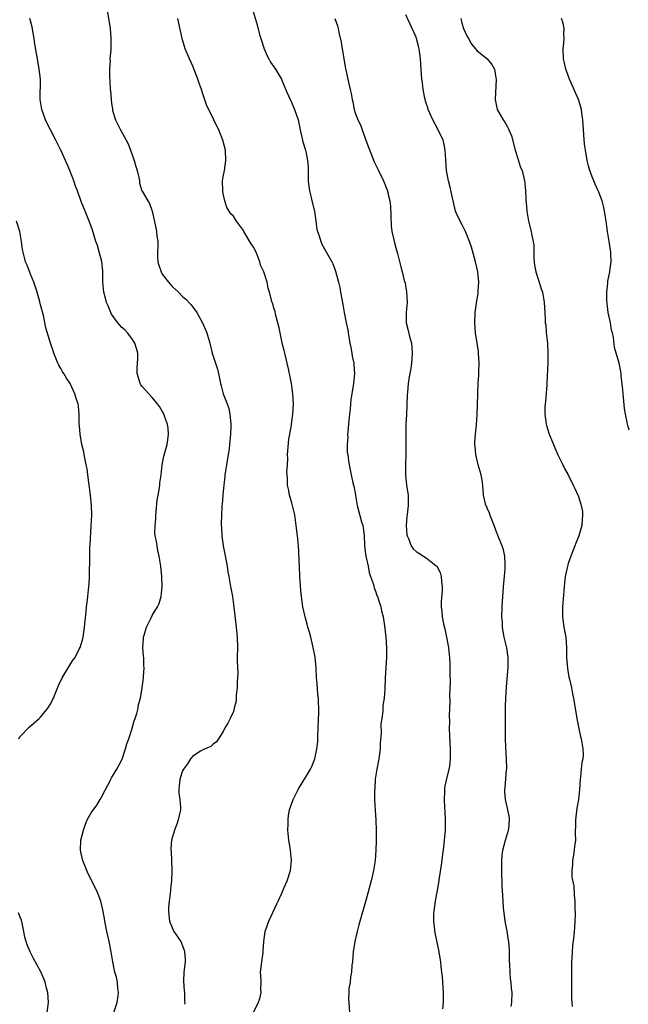
# Model space of a CAD drawing. Units: inches. Extents: x 2511000 to 2514000, y 1521000 to 1524000.
# Drawn here: x 2511125 to 2511245, y 1522483 to 1522677 of the extents above; entities that cross this region are included whole.
import ezdxf

# ---------------------------------------------------------------- set-up
doc = ezdxf.new("R2010")
doc.units = ezdxf.units.IN
doc.header["$MEASUREMENT"] = 0
doc.layers.add('LD25111521_10ft', color=82, linetype='Continuous')

msp = doc.modelspace()

# ---------------------------------------------------------------- linework, layer by layer
at = {"layer": 'LD25111521_10ft'}
for points, elevation in [([(2511170.7, 1522679), (2511171.71, 1522675.71), (2511172.18, 1522673.82), (2511172.41, 1522673), (2511173.05, 1522671), (2511173.64, 1522669.64), (2511173.96, 1522669), (2511174.34, 1522668.34), (2511175, 1522667.44), (2511175.28, 1522667), (2511176.46, 1522665), (2511176.64, 1522664.64), (2511177.24, 1522663.24), (2511177.54, 1522662.46), (2511178.18, 1522661), (2511178.45, 1522660.45), (2511179.06, 1522659), (2511179.79, 1522657), (2511180, 1522656), (2511180.18, 1522655), (2511180.6, 1522653), (2511180.68, 1522652.68), (2511181.21, 1522651), (2511181.25, 1522650.76), (2511181.64, 1522649), (2511181.74, 1522647.74), (2511181.73, 1522647), (2511181.76, 1522645.76), (2511181.76, 1522645), (2511181.87, 1522643.87), (2511182, 1522643), (2511182.34, 1522641.66), (2511182.48, 1522641), (2511182.97, 1522639), (2511183.27, 1522637), (2511183.47, 1522635.47), (2511183.58, 1522635), (2511183.9, 1522634.1), (2511184.22, 1522633), (2511184.46, 1522632.46), (2511186.39, 1522629), (2511186.59, 1522628.59), (2511187, 1522627.57), (2511187.15, 1522627.15), (2511187.71, 1522625), (2511187.95, 1522623.95), (2511188.14, 1522623), (2511188.38, 1522621.62), (2511188.6, 1522620.6), (2511188.85, 1522619), (2511189.24, 1522617), (2511189.57, 1522615.57), (2511189.62, 1522615), (2511189.85, 1522613.85), (2511189.97, 1522613), (2511190.12, 1522612.12), (2511190.36, 1522611), (2511190.43, 1522610.43), (2511190.75, 1522609), (2511190.75, 1522608.75), (2511190.88, 1522607), (2511190.67, 1522605), (2511190.35, 1522603), (2511190.18, 1522601.82), (2511190.08, 1522601), (2511190.01, 1522600.01), (2511189.86, 1522599), (2511189.76, 1522597.76), (2511189.66, 1522597), (2511189.53, 1522595.53), (2511189.52, 1522595), (2511189.57, 1522594.43), (2511189.46, 1522593), (2511189.46, 1522591.46), (2511189.56, 1522591), (2511189.68, 1522589.68), (2511190.02, 1522588.02), (2511190.21, 1522587), (2511190.54, 1522585.46), (2511190.68, 1522585), (2511190.77, 1522584.77), (2511191.08, 1522583.08), (2511191.09, 1522582.91), (2511191.41, 1522581), (2511191.75, 1522579.75), (2511191.91, 1522579), (2511192.25, 1522577.75), (2511192.51, 1522577), (2511192.61, 1522576.61), (2511192.78, 1522575), (2511192.83, 1522573.17), (2511193, 1522571.93), (2511193.11, 1522571), (2511193.54, 1522569), (2511193.75, 1522567.75), (2511194.05, 1522567), (2511194.59, 1522565.41), (2511194.73, 1522564.73), (2511195, 1522564.06), (2511195.26, 1522563.26), (2511195.39, 1522563), (2511195.6, 1522562.4), (2511196.04, 1522561), (2511196.2, 1522560.2), (2511196.5, 1522559), (2511196.78, 1522557.22), (2511197.06, 1522555), (2511197.21, 1522553), (2511197.18, 1522551.18), (2511197.19, 1522551), (2511197.04, 1522549.04), (2511196.93, 1522547), (2511196.86, 1522544.86), (2511196.7, 1522543), (2511196.47, 1522541.53), (2511196.44, 1522540.44), (2511196.23, 1522539), (2511196.09, 1522537.91), (2511196.11, 1522536.1), (2511195.96, 1522534.04), (2511195.92, 1522533), (2511195.64, 1522531), (2511195.26, 1522529), (2511194.97, 1522527), (2511194.85, 1522525.15), (2511194.81, 1522524.81), (2511194.82, 1522523), (2511194.93, 1522520.93), (2511195.09, 1522518.91), (2511195.17, 1522517), (2511195.17, 1522514.83), (2511195.1, 1522513), (2511194.94, 1522511), (2511194.61, 1522509), (2511194.14, 1522507), (2511193.11, 1522503.11), (2511191.72, 1522498.28), (2511191.39, 1522497), (2511190.91, 1522495), (2511190.61, 1522493), (2511190.47, 1522491), (2511190.38, 1522490.38), (2511190.3, 1522489), (2511190.09, 1522488.09), (2511190.02, 1522487), (2511189.78, 1522485.78), (2511189.77, 1522485), (2511189.72, 1522483.72), (2511189.76, 1522483), (2511189.92, 1522481)], 7430), ([(2511143.45, 1522481), (2511144.09, 1522483), (2511144.31, 1522484.31), (2511144.36, 1522485), (2511144.22, 1522485.78), (2511144.17, 1522487), (2511143.96, 1522487.96), (2511143.65, 1522489), (2511143.22, 1522491), (2511142.89, 1522493), (2511142.51, 1522495), (2511142.07, 1522497), (2511141.65, 1522499), (2511141.57, 1522499.57), (2511141.26, 1522501.26), (2511140.86, 1522503), (2511140.37, 1522504.37), (2511140.12, 1522505), (2511138.39, 1522508.39), (2511138.13, 1522509), (2511137.31, 1522511), (2511137.24, 1522511.24), (2511137, 1522512.39), (2511136.9, 1522513), (2511136.97, 1522515), (2511137.44, 1522517), (2511137.86, 1522518.14), (2511138.21, 1522519), (2511139, 1522520.41), (2511140.07, 1522521.93), (2511140.76, 1522523), (2511141, 1522523.48), (2511141.82, 1522525), (2511142.72, 1522526.72), (2511142.85, 1522527), (2511143, 1522527.27), (2511144.06, 1522529), (2511145.06, 1522530.94), (2511145.75, 1522533), (2511146.02, 1522533.98), (2511146.39, 1522535), (2511147, 1522536.8), (2511147.47, 1522538.53), (2511147.66, 1522539), (2511147.97, 1522539.97), (2511148.21, 1522541), (2511148.28, 1522541.72), (2511148.68, 1522543), (2511149.04, 1522545), (2511149.3, 1522547), (2511149.29, 1522547.29), (2511149.43, 1522549), (2511149.37, 1522549.37), (2511149.34, 1522551), (2511149.29, 1522551.29), (2511149.17, 1522553), (2511149.29, 1522554.71), (2511149.28, 1522555), (2511149.39, 1522555.39), (2511149.89, 1522557), (2511150.72, 1522558.72), (2511151, 1522559.26), (2511152.07, 1522561), (2511152.36, 1522561.64), (2511152.78, 1522563), (2511152.97, 1522565), (2511152.89, 1522567), (2511152.69, 1522569), (2511152.38, 1522571), (2511152.1, 1522572.1), (2511151.96, 1522573), (2511151.8, 1522574.2), (2511151.61, 1522575), (2511151.55, 1522575.55), (2511151.56, 1522577), (2511151.69, 1522578.31), (2511151.7, 1522579), (2511151.77, 1522579.77), (2511152.01, 1522581.99), (2511152.17, 1522583), (2511152.46, 1522584.46), (2511152.53, 1522585), (2511152.54, 1522585.46), (2511152.78, 1522587), (2511152.96, 1522589), (2511153.29, 1522590.71), (2511153.95, 1522593), (2511154.07, 1522593.93), (2511154.23, 1522595), (2511154.12, 1522596.12), (2511153.99, 1522597), (2511153.42, 1522598.58), (2511153.28, 1522599), (2511153.2, 1522599.2), (2511153, 1522599.57), (2511152.46, 1522600.46), (2511152.07, 1522601), (2511151, 1522602.23), (2511149, 1522604.41), (2511148.76, 1522604.76), (2511148.63, 1522605), (2511148.52, 1522605.48), (2511148.05, 1522607), (2511148.04, 1522608.04), (2511148.11, 1522609), (2511148.14, 1522609.86), (2511148.14, 1522611), (2511147.91, 1522611.91), (2511147.58, 1522613), (2511147, 1522613.9), (2511146.15, 1522615), (2511145.59, 1522615.59), (2511145, 1522616.08), (2511144.57, 1522616.57), (2511144.23, 1522617), (2511143, 1522618.66), (2511142.82, 1522619), (2511142.3, 1522620.3), (2511142, 1522621), (2511141.81, 1522621.81), (2511141.46, 1522623), (2511141.28, 1522625), (2511141.25, 1522627.25), (2511141.07, 1522629.07), (2511140.57, 1522631), (2511140.2, 1522632.2), (2511139.92, 1522633), (2511139.23, 1522635.23), (2511138.71, 1522636.71), (2511137.76, 1522639), (2511137, 1522640.92), (2511136.27, 1522643), (2511135.92, 1522643.92), (2511135.54, 1522645), (2511134.75, 1522647), (2511134.23, 1522648.23), (2511133.02, 1522651.02), (2511132.01, 1522653), (2511130.93, 1522655), (2511130.29, 1522656.29), (2511129.97, 1522657), (2511129.25, 1522659), (2511128.94, 1522661), (2511128.96, 1522665), (2511128.75, 1522667), (2511128.37, 1522669), (2511128.27, 1522669.73), (2511127.88, 1522671.88), (2511127.77, 1522673), (2511127.5, 1522674.5), (2511127.33, 1522675.33), (2511126.91, 1522677)], 7400), ([(2511142.2, 1522678.2), (2511142.73, 1522675), (2511142.88, 1522673.12), (2511142.82, 1522670.82), (2511142.68, 1522669), (2511142.7, 1522668.7), (2511142.61, 1522667), (2511142.6, 1522665.4), (2511142.68, 1522664.68), (2511142.75, 1522663), (2511142.79, 1522662.79), (2511142.91, 1522661), (2511143, 1522660.22), (2511143.15, 1522659.15), (2511143.15, 1522659), (2511143.2, 1522658.8), (2511143.74, 1522657), (2511144.19, 1522656.19), (2511144.77, 1522655), (2511145.89, 1522653), (2511146.24, 1522652.24), (2511146.73, 1522651), (2511147.45, 1522649), (2511147.8, 1522647.8), (2511148.05, 1522647), (2511148.4, 1522645.6), (2511148.48, 1522645), (2511148.5, 1522644.5), (2511148.97, 1522643), (2511149, 1522642.92), (2511150.14, 1522641), (2511150.47, 1522640.47), (2511150.98, 1522638.98), (2511151.7, 1522635.7), (2511151.83, 1522635), (2511151.94, 1522634.06), (2511152.09, 1522633), (2511152.11, 1522632.11), (2511152.05, 1522631), (2511152.05, 1522629.95), (2511152.11, 1522629), (2511152.32, 1522628.32), (2511152.75, 1522627), (2511153, 1522626.59), (2511154.21, 1522625), (2511154.57, 1522624.57), (2511155, 1522624.09), (2511156.2, 1522623), (2511157, 1522622.2), (2511157.64, 1522621.64), (2511158.61, 1522620.61), (2511159.48, 1522619.48), (2511159.8, 1522619), (2511160.94, 1522617), (2511161.76, 1522615), (2511162.36, 1522613), (2511162.83, 1522611), (2511163, 1522610.4), (2511163.47, 1522609), (2511163.87, 1522607.87), (2511164.08, 1522607), (2511164.33, 1522605.67), (2511164.47, 1522605), (2511164.59, 1522604.58), (2511164.97, 1522603), (2511165.77, 1522601), (2511166.1, 1522600.1), (2511166.31, 1522599), (2511166.4, 1522598.4), (2511166.5, 1522597), (2511166.49, 1522596.49), (2511166.44, 1522595), (2511166.31, 1522593.69), (2511166.27, 1522593), (2511166.17, 1522592.17), (2511165.99, 1522591), (2511165.64, 1522589), (2511165.39, 1522587.39), (2511165.34, 1522587), (2511165.33, 1522586.67), (2511165.11, 1522585), (2511164.9, 1522583), (2511164.77, 1522581.23), (2511164.73, 1522581), (2511164.71, 1522580.71), (2511164.64, 1522579), (2511164.6, 1522577.4), (2511164.61, 1522577), (2511164.66, 1522576.66), (2511164.7, 1522575), (2511164.98, 1522573.02), (2511165.35, 1522571.35), (2511165.75, 1522569), (2511165.91, 1522567.91), (2511166.09, 1522567), (2511166.21, 1522566.21), (2511166.46, 1522565), (2511166.8, 1522563), (2511167, 1522561.48), (2511167.27, 1522559.27), (2511167.33, 1522558.67), (2511167.55, 1522557), (2511167.68, 1522555.68), (2511167.73, 1522555), (2511167.79, 1522553), (2511167.78, 1522551), (2511167.74, 1522550.26), (2511167.85, 1522547.85), (2511167.77, 1522546.23), (2511167.74, 1522545), (2511167.58, 1522543.58), (2511167.56, 1522543), (2511167.52, 1522542.48), (2511167.18, 1522541), (2511167, 1522540.34), (2511166.34, 1522539), (2511165.93, 1522538.07), (2511165.28, 1522537), (2511165, 1522536.44), (2511164.08, 1522535), (2511163.65, 1522534.35), (2511163, 1522533.91), (2511162.56, 1522533.44), (2511161.47, 1522533), (2511161, 1522532.79), (2511160.51, 1522532.51), (2511159, 1522531.56), (2511158.53, 1522531), (2511157.94, 1522530.06), (2511157.15, 1522529), (2511157, 1522528.69), (2511156.42, 1522527), (2511156.33, 1522525.67), (2511156.22, 1522525), (2511156.28, 1522524.27), (2511156.47, 1522523), (2511156.58, 1522521.42), (2511156.59, 1522521), (2511156.15, 1522519), (2511155.85, 1522518.15), (2511155.41, 1522517), (2511154.84, 1522515), (2511154.69, 1522513.31), (2511154.69, 1522513), (2511154.74, 1522512.74), (2511154.82, 1522511), (2511154.88, 1522509.12), (2511154.9, 1522508.9), (2511154.81, 1522507), (2511154.61, 1522505.39), (2511154.6, 1522505), (2511154.56, 1522504.56), (2511154.35, 1522503), (2511154.24, 1522501.76), (2511154.2, 1522501), (2511154.25, 1522500.25), (2511154.41, 1522499), (2511155, 1522497.57), (2511155.29, 1522497), (2511156.62, 1522495), (2511157, 1522494.14), (2511157.32, 1522493.32), (2511157.4, 1522493), (2511157.49, 1522491.49), (2511157.48, 1522491), (2511157.27, 1522489), (2511157.2, 1522487.2), (2511157.31, 1522485.31), (2511157.39, 1522485), (2511157.35, 1522483.35), (2511157.41, 1522483), (2511157.36, 1522482.64)], 7410), ([(2511169.89, 1522479), (2511171.96, 1522483), (2511172.33, 1522484.33), (2511172.46, 1522485), (2511172.41, 1522485.59), (2511172.45, 1522487), (2511172.41, 1522488.41), (2511172.36, 1522489), (2511172.6, 1522491), (2511172.86, 1522492.86), (2511172.9, 1522493.09), (2511173.01, 1522495), (2511173.29, 1522497), (2511173.71, 1522498.29), (2511173.98, 1522499), (2511175.57, 1522502.43), (2511175.86, 1522503), (2511176.55, 1522504.55), (2511177, 1522505.64), (2511177.62, 1522507), (2511178.26, 1522509), (2511178.44, 1522511), (2511178.34, 1522512.34), (2511178.26, 1522513), (2511178.1, 1522513.9), (2511177.95, 1522515), (2511177.74, 1522517), (2511177.79, 1522518.21), (2511177.77, 1522519), (2511177.89, 1522519.89), (2511178.09, 1522521), (2511178.79, 1522523), (2511179.8, 1522525), (2511180.24, 1522525.76), (2511181.03, 1522527), (2511182.21, 1522529), (2511182.47, 1522529.53), (2511183.06, 1522531), (2511183.46, 1522533), (2511183.62, 1522534.38), (2511183.63, 1522535.63), (2511183.7, 1522537), (2511183.78, 1522539), (2511183.83, 1522539.83), (2511183.84, 1522541), (2511183.77, 1522542.23), (2511183.76, 1522543), (2511183.67, 1522543.67), (2511183.56, 1522545), (2511183.46, 1522546.54), (2511183.41, 1522547), (2511183.3, 1522549), (2511183.1, 1522551.1), (2511182.74, 1522553), (2511182.25, 1522555), (2511181.99, 1522555.99), (2511181.67, 1522557), (2511181.55, 1522557.55), (2511181.13, 1522559), (2511180.71, 1522561), (2511180.43, 1522563), (2511180.3, 1522564.3), (2511180.12, 1522567), (2511180.02, 1522569), (2511179.99, 1522570.01), (2511179.87, 1522571.87), (2511179.83, 1522573), (2511179.64, 1522575), (2511179.39, 1522577), (2511179.1, 1522579.1), (2511178.67, 1522581), (2511178.52, 1522581.48), (2511178.08, 1522583), (2511177.92, 1522583.92), (2511177.69, 1522585), (2511177.69, 1522586.31), (2511177.63, 1522587), (2511177.56, 1522587.56), (2511177.65, 1522589), (2511177.76, 1522590.24), (2511177.7, 1522591), (2511177.74, 1522591.74), (2511177.94, 1522594.06), (2511178.42, 1522596.42), (2511178.5, 1522597.5), (2511178.73, 1522599), (2511178.82, 1522601), (2511178.73, 1522603), (2511178.45, 1522605), (2511178.3, 1522605.7), (2511177.89, 1522607.89), (2511177.15, 1522611), (2511177, 1522611.51), (2511176.71, 1522612.71), (2511176.2, 1522615), (2511176.01, 1522616.01), (2511175.79, 1522617), (2511175.33, 1522618.68), (2511175.21, 1522619.21), (2511175, 1522619.87), (2511174.75, 1522620.75), (2511174.64, 1522621), (2511174.13, 1522623), (2511173.84, 1522623.84), (2511173.63, 1522625), (2511172.99, 1522627), (2511172.36, 1522628.36), (2511172.21, 1522629), (2511171.73, 1522630.27), (2511171.29, 1522631.29), (2511171, 1522631.9), (2511170.54, 1522632.54), (2511169.09, 1522635), (2511169, 1522635.18), (2511168.2, 1522636.2), (2511167.62, 1522637), (2511167, 1522637.99), (2511166.47, 1522638.47), (2511165.7, 1522639.7), (2511165.3, 1522641), (2511165, 1522642.38), (2511164.91, 1522643), (2511164.89, 1522645), (2511165, 1522645.77), (2511165.22, 1522647), (2511165.51, 1522649), (2511165.42, 1522651), (2511164.93, 1522653), (2511164.16, 1522655), (2511163.74, 1522655.74), (2511163.17, 1522657), (2511163, 1522657.29), (2511161.76, 1522659.76), (2511161, 1522662.1), (2511160.69, 1522663), (2511160.23, 1522664.23), (2511159.98, 1522665), (2511159, 1522667.55), (2511158.33, 1522669), (2511157.51, 1522671), (2511156.92, 1522673), (2511156.07, 1522677)], 7420), ([(2511187, 1522677), (2511187.51, 1522675.51), (2511187.65, 1522675), (2511187.79, 1522674.21), (2511188.27, 1522672.27), (2511188.44, 1522671), (2511189.13, 1522667.13), (2511189.58, 1522665), (2511189.85, 1522663.85), (2511190.01, 1522663), (2511190.2, 1522662.2), (2511190.39, 1522661), (2511190.52, 1522660.52), (2511190.8, 1522659), (2511191, 1522658.38), (2511191.52, 1522657), (2511192.03, 1522656.03), (2511192.36, 1522655), (2511193.12, 1522653), (2511193.61, 1522651.61), (2511194.44, 1522649.56), (2511194.74, 1522648.74), (2511195.62, 1522647), (2511196.58, 1522645), (2511197, 1522643.95), (2511197.36, 1522643), (2511197.45, 1522642.55), (2511197.85, 1522641), (2511197.99, 1522639.99), (2511198.06, 1522638.06), (2511198.11, 1522636.11), (2511198.26, 1522635), (2511198.65, 1522633.35), (2511198.74, 1522632.74), (2511199, 1522631.77), (2511199.35, 1522630.65), (2511200.01, 1522628.01), (2511200.25, 1522627), (2511200.65, 1522625.35), (2511200.83, 1522624.83), (2511201, 1522623.8), (2511201.14, 1522623.14), (2511201.22, 1522621), (2511201.04, 1522619), (2511201.07, 1522617), (2511201.46, 1522615.46), (2511201.7, 1522614.3), (2511202.08, 1522613), (2511202.19, 1522612.19), (2511202.26, 1522611), (2511202.15, 1522609.85), (2511202.1, 1522609), (2511201.95, 1522607.95), (2511201.79, 1522607), (2511201.65, 1522606.35), (2511201.48, 1522605), (2511201.34, 1522603.34), (2511201.24, 1522602.76), (2511201.12, 1522598.88), (2511201.02, 1522597), (2511200.96, 1522595), (2511201, 1522591), (2511200.95, 1522589.05), (2511200.94, 1522587), (2511201.13, 1522585), (2511201.38, 1522583.38), (2511201.43, 1522583), (2511201.45, 1522582.55), (2511201.46, 1522581), (2511201.22, 1522579.22), (2511201.21, 1522578.79), (2511201.04, 1522577), (2511201.2, 1522575.2), (2511201.25, 1522575), (2511201.52, 1522574.48), (2511202.06, 1522573), (2511202.41, 1522572.41), (2511203, 1522571.93), (2511203.55, 1522571.55), (2511204.48, 1522571), (2511205, 1522570.67), (2511206.66, 1522569.34), (2511207, 1522569.09), (2511207.07, 1522569), (2511207.73, 1522567.73), (2511207.95, 1522567), (2511208.04, 1522565.96), (2511208.17, 1522565), (2511208.13, 1522564.13), (2511207.97, 1522562.03), (2511207.93, 1522561), (2511208.06, 1522560.06), (2511208.12, 1522559), (2511208.39, 1522557.61), (2511208.65, 1522556.65), (2511209.02, 1522555.02), (2511209.38, 1522553), (2511209.55, 1522551.55), (2511209.59, 1522551), (2511209.63, 1522549.63), (2511209.67, 1522549), (2511209.63, 1522547.63), (2511209.71, 1522546.29), (2511209.58, 1522543.58), (2511209.64, 1522542.36), (2511209.53, 1522539.53), (2511209.6, 1522538.4), (2511209.55, 1522537), (2511209.57, 1522535.57), (2511209.66, 1522534.34), (2511209.74, 1522533), (2511209.76, 1522531.76), (2511209.75, 1522531), (2511209.57, 1522529.57), (2511209.46, 1522529), (2511209, 1522527.1), (2511208.64, 1522525.36), (2511208.61, 1522525), (2511208.62, 1522524.62), (2511208.52, 1522523), (2511208.58, 1522521.42), (2511208.66, 1522520.66), (2511208.74, 1522519), (2511208.72, 1522517), (2511208.56, 1522515), (2511208.41, 1522513.59), (2511208.22, 1522512.22), (2511207.96, 1522510.04), (2511207.55, 1522507.55), (2511207.41, 1522506.59), (2511206.77, 1522503), (2511206.49, 1522501), (2511206.47, 1522500.47), (2511206.45, 1522499), (2511206.73, 1522496.73), (2511207.51, 1522493), (2511207.72, 1522491.72), (2511207.83, 1522491), (2511207.91, 1522490.09), (2511208.05, 1522489), (2511208.15, 1522488.15), (2511208.24, 1522487), (2511208.34, 1522485), (2511208.32, 1522483), (2511208.24, 1522481.76)], 7440), ([(2511221.77, 1522482.23), (2511221.89, 1522483), (2511221.94, 1522485), (2511221.83, 1522485.83), (2511221.75, 1522487), (2511221.65, 1522487.65), (2511221.52, 1522489), (2511221.47, 1522490.53), (2511221.43, 1522491), (2511221.43, 1522493), (2511221.39, 1522493.39), (2511221.29, 1522495), (2511221.23, 1522495.23), (2511220.94, 1522497.06), (2511220.59, 1522499), (2511220.26, 1522501.74), (2511220.18, 1522503), (2511220.13, 1522504.13), (2511220.05, 1522505), (2511219.99, 1522506.01), (2511219.9, 1522509), (2511219.92, 1522510.08), (2511219.9, 1522511), (2511220, 1522512), (2511220.13, 1522513), (2511220.65, 1522515), (2511221.21, 1522517), (2511221.26, 1522517.26), (2511221.41, 1522519), (2511221.4, 1522519.4), (2511221.1, 1522521), (2511220.62, 1522523), (2511220.5, 1522524.5), (2511220.5, 1522525), (2511220.59, 1522525.41), (2511220.84, 1522528.84), (2511220.88, 1522529.12), (2511220.81, 1522531), (2511220.68, 1522533.32), (2511220.65, 1522535), (2511220.65, 1522536.65), (2511220.62, 1522537.38), (2511220.61, 1522539), (2511220.63, 1522540.62), (2511220.66, 1522541.34), (2511220.71, 1522543), (2511220.81, 1522545.19), (2511221.18, 1522549.18), (2511221.18, 1522551), (2511220.91, 1522552.91), (2511220.4, 1522555), (2511220.16, 1522556.16), (2511220.06, 1522557), (2511220.03, 1522557.97), (2511219.94, 1522559), (2511219.98, 1522561), (2511220.09, 1522563), (2511220.3, 1522565.7), (2511220.45, 1522567), (2511220.58, 1522568.58), (2511220.59, 1522569), (2511220.55, 1522569.45), (2511220.48, 1522571), (2511220.23, 1522572.23), (2511219.98, 1522573), (2511219.27, 1522574.73), (2511219.12, 1522575.12), (2511219, 1522575.37), (2511218.42, 1522577), (2511217.99, 1522578.01), (2511217.62, 1522579), (2511217.47, 1522579.47), (2511217, 1522580.46), (2511216.86, 1522580.86), (2511216.78, 1522581), (2511216.68, 1522581.32), (2511216.3, 1522583), (2511216.16, 1522585), (2511216.04, 1522585.96), (2511215.86, 1522587), (2511215.65, 1522587.65), (2511215.25, 1522589), (2511214.76, 1522591), (2511214.65, 1522592.65), (2511214.61, 1522593), (2511214.6, 1522593.4), (2511214.71, 1522595), (2511214.9, 1522596.9), (2511215.05, 1522598.95), (2511215.16, 1522602.84), (2511215.16, 1522603.16), (2511215.26, 1522605), (2511215.36, 1522606.64), (2511215.35, 1522607.35), (2511215.41, 1522609), (2511215.33, 1522611), (2511215.3, 1522611.3), (2511215.05, 1522613), (2511214.71, 1522615), (2511214.56, 1522617), (2511214.67, 1522619), (2511215, 1522621.29), (2511215.24, 1522622.76), (2511215.27, 1522623), (2511215.26, 1522623.26), (2511215.36, 1522625), (2511215.19, 1522627), (2511215, 1522627.89), (2511214.74, 1522629), (2511213.9, 1522631.9), (2511213.55, 1522633), (2511212.75, 1522635), (2511212.18, 1522636.18), (2511211.72, 1522637), (2511211, 1522638.51), (2511210.8, 1522639), (2511210.29, 1522641), (2511210.1, 1522641.9), (2511209.74, 1522643.74), (2511209.41, 1522645), (2511209.02, 1522646.98), (2511208.85, 1522649.15), (2511208.76, 1522651), (2511208.47, 1522652.47), (2511208.32, 1522653), (2511207.38, 1522655), (2511206.3, 1522657), (2511205.71, 1522658.29), (2511205.41, 1522659), (2511205.33, 1522659.33), (2511205, 1522660.29), (2511204.72, 1522661.28), (2511204.4, 1522663), (2511204.27, 1522664.27), (2511204.16, 1522665), (2511204.03, 1522667), (2511203.94, 1522667.94), (2511203.89, 1522669), (2511203.61, 1522671), (2511203.5, 1522671.5), (2511203.1, 1522673), (2511203, 1522673.27), (2511202.26, 1522675), (2511201.84, 1522675.84), (2511201, 1522677.69)], 7450), ([(2511211.83, 1522677), (2511212.02, 1522676.02), (2511212.34, 1522675), (2511213, 1522673.55), (2511213.32, 1522673), (2511213.92, 1522671.92), (2511214.75, 1522671), (2511214.84, 1522670.84), (2511215, 1522670.68), (2511217, 1522669), (2511217.92, 1522667.92), (2511218.49, 1522667), (2511218.75, 1522665.25), (2511218.81, 1522665), (2511218.59, 1522661), (2511218.97, 1522659), (2511220.16, 1522657), (2511220.53, 1522656.53), (2511221, 1522655.6), (2511221.23, 1522655.23), (2511221.31, 1522655), (2511221.82, 1522653.82), (2511222.57, 1522651), (2511223, 1522649.55), (2511223.62, 1522647.62), (2511223.89, 1522647), (2511224.4, 1522645), (2511224.46, 1522644.46), (2511224.57, 1522643), (2511224.61, 1522641.39), (2511224.64, 1522641), (2511224.69, 1522640.69), (2511224.83, 1522639), (2511225.18, 1522637), (2511225.67, 1522635), (2511225.81, 1522634.19), (2511226.08, 1522633), (2511226.19, 1522632.19), (2511226.2, 1522629.8), (2511226.26, 1522629), (2511226.35, 1522628.35), (2511226.61, 1522627), (2511227, 1522625.81), (2511227.3, 1522625), (2511227.68, 1522623.68), (2511227.95, 1522623), (2511228.15, 1522621.85), (2511228.28, 1522621), (2511228.4, 1522619), (2511228.44, 1522617.56), (2511228.48, 1522617), (2511228.55, 1522616.55), (2511228.65, 1522615), (2511228.88, 1522612.88), (2511229, 1522611), (2511228.98, 1522609), (2511228.8, 1522605.2), (2511228.75, 1522604.75), (2511228.54, 1522601.46), (2511228.46, 1522601), (2511228.4, 1522600.4), (2511228.38, 1522599), (2511228.63, 1522597), (2511228.73, 1522596.73), (2511229, 1522595.9), (2511229.26, 1522595), (2511229.42, 1522594.58), (2511230.06, 1522593), (2511230.36, 1522592.36), (2511230.95, 1522590.95), (2511231.92, 1522589), (2511232.26, 1522588.26), (2511232.96, 1522587), (2511234, 1522585), (2511234.3, 1522584.3), (2511234.9, 1522583), (2511235, 1522582.74), (2511235.57, 1522581), (2511235.78, 1522579.78), (2511235.84, 1522579), (2511235.74, 1522578.26), (2511235.65, 1522577), (2511235.08, 1522575), (2511234.47, 1522573.53), (2511234.29, 1522573), (2511233.49, 1522571), (2511233, 1522569.54), (2511232.83, 1522569), (2511232.4, 1522567), (2511232.19, 1522565), (2511232.14, 1522564.14), (2511231.87, 1522561), (2511231.85, 1522559), (2511232.13, 1522557), (2511232.5, 1522555), (2511232.64, 1522553), (2511232.65, 1522551), (2511232.82, 1522548.82), (2511233.13, 1522547.13), (2511233.25, 1522546.75), (2511233.63, 1522545), (2511233.84, 1522543.84), (2511234.04, 1522543), (2511234.67, 1522539), (2511235.08, 1522537), (2511235.43, 1522535.43), (2511235.56, 1522535), (2511235.9, 1522533), (2511235.91, 1522531.91), (2511235.85, 1522531), (2511235.69, 1522530.31), (2511235.54, 1522529), (2511235.39, 1522527.39), (2511235.33, 1522527), (2511235.24, 1522525), (2511235.03, 1522523), (2511234.71, 1522521.29), (2511234.41, 1522519), (2511234.42, 1522517.58), (2511234.38, 1522517), (2511234.37, 1522516.37), (2511234.42, 1522515), (2511234.25, 1522513.75), (2511234.19, 1522513), (2511234.04, 1522512.04), (2511233.84, 1522511), (2511233.81, 1522510.19), (2511233.7, 1522509), (2511233.71, 1522507.71), (2511234.07, 1522505.93), (2511234.14, 1522504.14), (2511234.28, 1522503), (2511234.28, 1522501.72), (2511234.33, 1522500.33), (2511234.29, 1522499), (2511234.21, 1522497.79), (2511234.19, 1522497), (2511234.11, 1522496.11), (2511233.84, 1522494.16), (2511233.74, 1522493), (2511233.68, 1522491.68), (2511233.63, 1522491), (2511233.62, 1522490.38), (2511233.63, 1522487), (2511233.65, 1522486.35), (2511233.64, 1522483.64), (2511233.69, 1522483), (2511233.79, 1522482.21)], 7460), ([(2511245, 1522595.85), (2511244.73, 1522596.73), (2511244.67, 1522597), (2511244.62, 1522597.38), (2511244.26, 1522599), (2511244.09, 1522600.09), (2511243.8, 1522603), (2511243.78, 1522603.78), (2511243.44, 1522606.56), (2511243.43, 1522607), (2511243.38, 1522607.38), (2511243.03, 1522609), (2511242.1, 1522612.1), (2511241.92, 1522614.08), (2511241.71, 1522615), (2511241.54, 1522615.54), (2511241.3, 1522617), (2511240.89, 1522619), (2511240.61, 1522621.39), (2511240.61, 1522623), (2511240.8, 1522624.8), (2511240.79, 1522625), (2511240.8, 1522625.2), (2511241.18, 1522627), (2511241.19, 1522627.19), (2511241.45, 1522629), (2511241.42, 1522630.58), (2511241.37, 1522631), (2511241.3, 1522631.3), (2511241.06, 1522633), (2511240.73, 1522635), (2511240.51, 1522636.51), (2511240.48, 1522637), (2511240.17, 1522639), (2511239.97, 1522639.97), (2511239.66, 1522641), (2511239, 1522642.71), (2511238.31, 1522644.31), (2511238.03, 1522645), (2511237.74, 1522645.74), (2511237.21, 1522647.21), (2511237, 1522647.95), (2511236.74, 1522649), (2511236.38, 1522651), (2511236.21, 1522652.21), (2511235.99, 1522655), (2511235.86, 1522657), (2511235.68, 1522658.32), (2511235.61, 1522659), (2511235.48, 1522659.48), (2511235.05, 1522661), (2511233.25, 1522665), (2511233, 1522665.71), (2511232.5, 1522667), (2511232.26, 1522668.26), (2511232.07, 1522669), (2511232.02, 1522671), (2511232.12, 1522672.12), (2511232.17, 1522673), (2511232.11, 1522673.89), (2511232.17, 1522675), (2511232.03, 1522676.03), (2511231.66, 1522677)], 7470), ([(2511124.7, 1522535), (2511125, 1522535.44), (2511126.75, 1522537.25), (2511128.75, 1522539), (2511129, 1522539.25), (2511130.45, 1522541), (2511131, 1522541.93), (2511131.37, 1522542.63), (2511131.54, 1522543), (2511131.87, 1522543.87), (2511132.52, 1522545.48), (2511133.24, 1522547), (2511135, 1522549.83), (2511135.46, 1522550.54), (2511135.8, 1522551), (2511136.61, 1522552.62), (2511136.8, 1522553), (2511137.3, 1522554.7), (2511137.38, 1522555), (2511137.69, 1522557), (2511137.79, 1522558.21), (2511138.01, 1522560.01), (2511138.08, 1522561), (2511138.16, 1522561.84), (2511138.3, 1522563), (2511138.51, 1522565), (2511138.55, 1522565.45), (2511138.64, 1522567), (2511138.65, 1522568.65), (2511138.69, 1522569.31), (2511138.68, 1522571), (2511138.73, 1522572.73), (2511138.78, 1522573.22), (2511138.99, 1522576.99), (2511139.08, 1522579.08), (2511139.04, 1522581), (2511138.85, 1522583), (2511138.35, 1522587), (2511138.18, 1522588.18), (2511138.02, 1522589), (2511137.73, 1522590.27), (2511137.6, 1522591), (2511137.53, 1522591.53), (2511137.14, 1522593), (2511136.8, 1522595), (2511136.69, 1522596.69), (2511136.64, 1522597), (2511136.61, 1522597.39), (2511136.6, 1522599), (2511136.48, 1522600.48), (2511136.39, 1522601), (2511136.11, 1522601.89), (2511135.78, 1522603), (2511134.82, 1522605), (2511134.09, 1522606.09), (2511133.56, 1522607), (2511133.34, 1522607.34), (2511133, 1522607.97), (2511132.61, 1522608.61), (2511132.42, 1522609), (2511131.6, 1522611), (2511131.49, 1522611.49), (2511130.97, 1522613), (2511130.02, 1522616.02), (2511129.55, 1522618.45), (2511129, 1522620.51), (2511128.86, 1522621.14), (2511128.35, 1522623), (2511128.03, 1522624.03), (2511127.68, 1522625), (2511127, 1522626.55), (2511126.34, 1522628.34), (2511126.06, 1522629), (2511125.83, 1522629.83), (2511125.46, 1522631.46), (2511125.27, 1522633), (2511124.9, 1522635), (2511124.29, 1522637)], 7390), ([(2511130.3, 1522481), (2511130.56, 1522483), (2511130.41, 1522485), (2511130.2, 1522485.8), (2511129.92, 1522487), (2511129.67, 1522487.67), (2511129.04, 1522489.04), (2511127.64, 1522491.64), (2511127, 1522492.88), (2511126.37, 1522494.37), (2511125.91, 1522495.91), (2511125.71, 1522497), (2511125.35, 1522498.65), (2511125.25, 1522499.25), (2511125, 1522499.84), (2511124.68, 1522500.68)], 7390)]:
    msp.add_lwpolyline(points, dxfattribs=dict(at, elevation=elevation))

doc.saveas('drawing.dxf')
